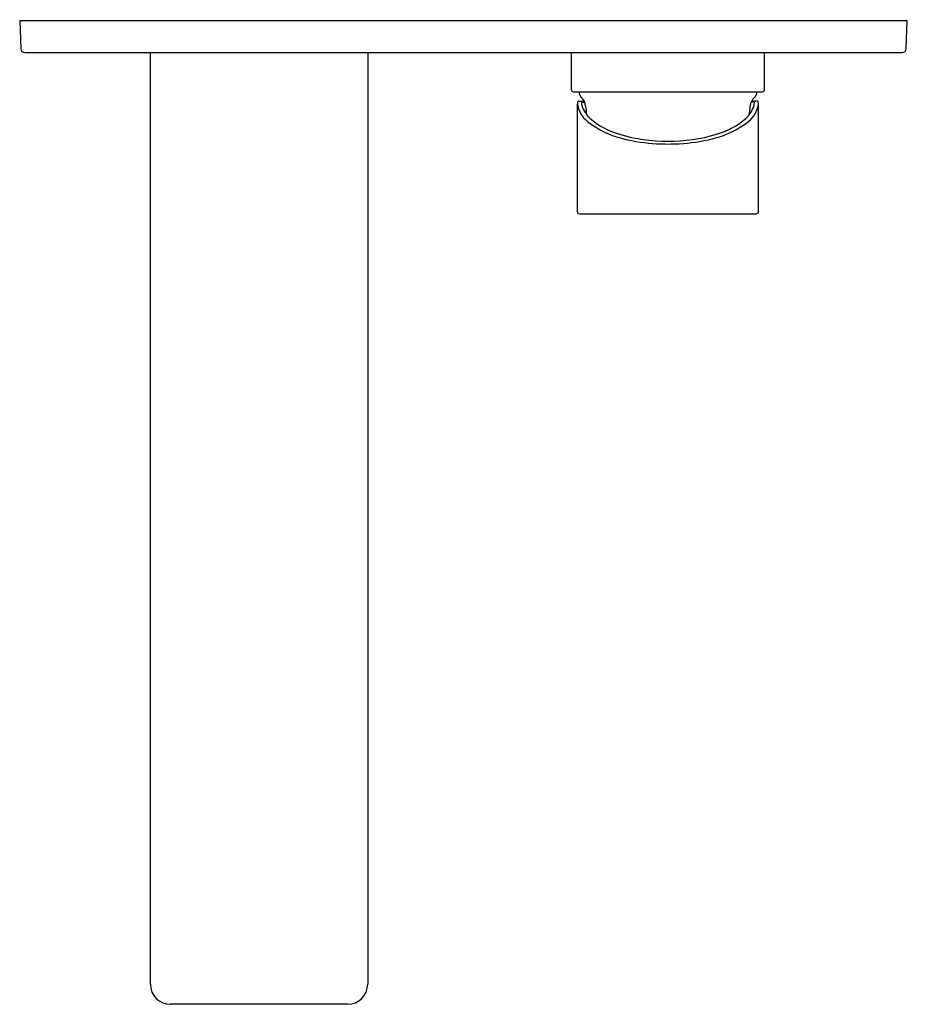
# Model space of a CAD drawing. Units: inches. Extents: x 543.84 to 552.53, y 61.98 to 71.61.
import ezdxf

# ---------------------------------------------------------------- set-up
doc = ezdxf.new("R2010")
doc.units = ezdxf.units.IN
doc.header["$LTSCALE"] = 0.64311
doc.header["$MEASUREMENT"] = 0
doc.layers.get('0').update_dxf_attribs({"color": 255, "linetype": 'CONTINUOUS'})
doc.layers.get('Defpoints').update_dxf_attribs({"linetype": 'CONTINUOUS'})
doc.styles.get("Standard").update_dxf_attribs({"font": 'txt', "width": 0.8})

msp = doc.modelspace()

# ---------------------------------------------------------------- linework, layer by layer
for p, q in [((543.8442, 71.6041), (543.8539, 71.3271)), ((543.8442, 71.6041), (552.5276, 71.6041)), ((552.518, 71.3271), (552.5276, 71.6041)), ((543.8932, 71.2891), (552.4786, 71.2891)), ((545.1229, 62.175), (545.1229, 71.2891)), ((547.2489, 71.2891), (547.2489, 62.175)), ((549.241, 70.9254), (549.241, 71.2891)), ((551.1308, 70.9254), (551.1308, 71.2891)), ((549.2607, 70.9057), (551.1111, 70.9057)), ((549.3158, 70.8151), (549.3669, 70.8151)), ((549.3439, 70.8054), (549.3715, 70.8054)), ((551.0279, 70.8054), (551.0003, 70.8054)), ((551.056, 70.8151), (551.005, 70.8151)), ((549.3001, 69.7324), (549.3001, 70.7842)), ((551.0717, 69.7324), (551.0717, 70.7931)), ((549.3198, 69.7128), (551.0521, 69.7128)), ((547.0521, 61.9781), (545.3198, 61.9781))]:
    msp.add_line(p, q)
for centre, radius, start, end in [((543.8932, 71.3285), 0.0394, 182, 270), ((552.4786, 71.3285), 0.0394, 270, 358), ((549.2607, 70.9254), 0.0197, 180, 270), ((549.3946, 70.9057), 0.0787, 180, 227.92264), ((550.9773, 70.9057), 0.0787, 312.07736, 0), ((551.1111, 70.9254), 0.0197, 270, 0), ((549.3483, 70.7887), 0.0484, 154.68371, 185.33363), ((549.3156, 70.8016), 0.0136, 88.98231, 144.6709), ((549.348, 70.7981), 0.00837, 119.49699, 183.85922), ((549.2627, 70.7596), 0.1181, 3.04716, 47.92264), ((551.1092, 70.7596), 0.1181, 132.07736, 176.2868), ((551.0238, 70.7981), 0.00837, 356.14078, 60.50301), ((551.0562, 70.8016), 0.0136, 35.3291, 91.01769), ((551.0235, 70.7887), 0.0484, 5.21564, 25.31629), ((549.566, 70.8249), 0.2682, 187.31662, 231.27134), ((549.5061, 70.8088), 0.1668, 183.85922, 193.50194), ((549.6502, 70.8745), 0.3236, 198.87435, 224.72913), ((550.1859, 70.8195), 0.8071, 183.81071, 189.88328), ((550.7217, 70.8745), 0.3236, 315.27087, 341.12565), ((550.8059, 70.8249), 0.2682, 308.72866, 352.42665), ((550.1859, 70.8195), 0.8071, 350.11672, 356.2868), ((550.8657, 70.8088), 0.1668, 346.49806, 356.14078), ((549.9321, 71.2785), 0.8511, 231.14829, 257.94387), ((549.9465, 71.2762), 0.8205, 230.10153, 253.40958), ((550.4398, 71.2785), 0.8511, 282.05613, 308.85171), ((550.4253, 71.2762), 0.8205, 286.59042, 309.89847), ((550.1732, 72.0372), 1.6145, 253.40958, 270.45037), ((550.1595, 72.0428), 1.6472, 255.75894, 267.06553), ((550.1986, 72.0372), 1.6145, 269.54963, 286.59042), ((550.2123, 72.0428), 1.6472, 272.93447, 284.24106), ((550.202, 72.8727), 2.4783, 267.06553, 269.62706), ((550.1698, 72.8727), 2.4783, 270.37294, 272.93447), ((549.3198, 69.7324), 0.0197, 180, 270), ((551.0521, 69.7324), 0.0197, 270, 0), ((545.3198, 62.175), 0.1969, 180, 270), ((547.0521, 62.175), 0.1969, 270, 0)]:
    msp.add_arc(centre, radius, start, end)

# ---------------------------------------------------------------- texts
at = {"layer": 'Defpoints'}
for tag, p, s in [('TRADENAME', (546.1827, 71.6082), 'STANCE'), ('MODELNUMBER', (546.1827, 71.6099), 'K-76695T-4ND'), ('PRODUCT', (546.1827, 71.6065), 'BATHROOM SINK FAUCET')]:
    msp.add_attdef(tag, p, s, height=0.001, dxfattribs=at)

doc.saveas('drawing.dxf')
